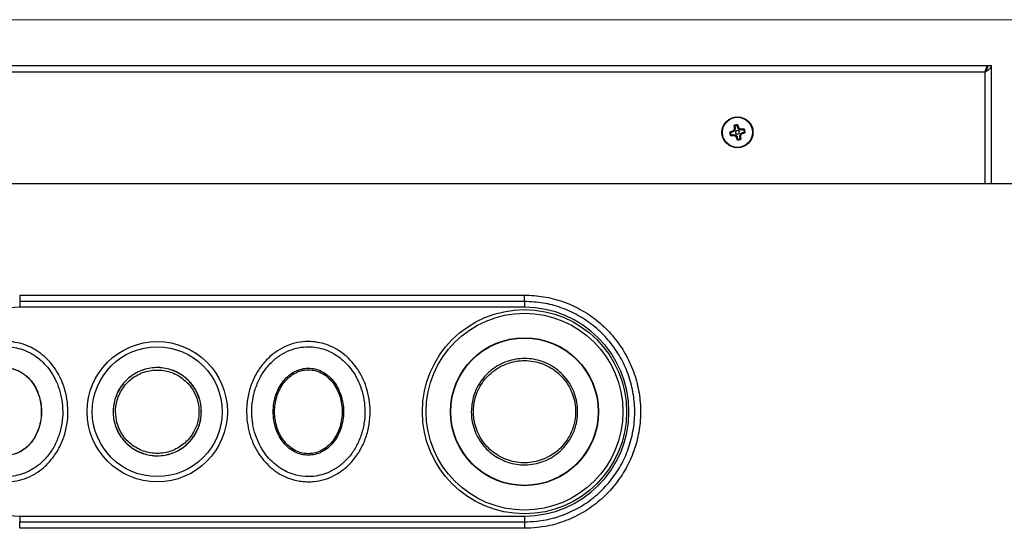
# Model space of a CAD drawing. Units: inches. Extents: x 0.3 to 8.6, y 0.4 to 10.6.
# Drawn here: x 2.7 to 4.2, y 9.8 to 10.6 of the extents above; entities that cross this region are included whole.
import ezdxf

# ---------------------------------------------------------------- set-up
doc = ezdxf.new("R2010")
doc.units = ezdxf.units.IN
doc.header["$MEASUREMENT"] = 0

msp = doc.modelspace()

# ---------------------------------------------------------------- linework, layer by layer
at = {"color": 7, "linetype": 'Continuous', "lineweight": 18}
msp.add_line((0.3082741, 10.59207317), (8.229927, 10.59207317), dxfattribs=at)
at = {"color": 7, "linetype": 'Continuous', "lineweight": 25}
for p, q in [((4.14359589, 10.52401587), (2.02945303, 10.52401587)), ((4.14359589, 10.52401587), (4.14359589, 10.52139907)), ((4.14916732, 10.52401587), (4.14402446, 10.52401587)), ((4.14916732, 10.35015873), (4.14916732, 10.52401587)), ((4.13973874, 10.5145873), (2.03331017, 10.5145873)), ((4.13973874, 10.35015873), (4.13973874, 10.5145873)), ((3.76980806, 10.42919393), (3.76904791, 10.42935058)), ((3.76980435, 10.43499516), (3.76904833, 10.43489432)), ((3.76952899, 10.43177899), (3.76953269, 10.43224092)), ((3.77028632, 10.43160811), (3.76952899, 10.43177899)), ((3.77028586, 10.43235731), (3.76953269, 10.43224092)), ((3.7700097, 10.43530384), (3.76970052, 10.43605211)), ((3.76980806, 10.42919393), (3.77024898, 10.42890832)), ((3.77022179, 10.43477223), (3.77073665, 10.43236374)), ((3.77074733, 10.43161468), (3.77024898, 10.42890832)), ((3.77028586, 10.43235731), (3.77073665, 10.43236374)), ((3.77028586, 10.43235731), (3.77028632, 10.43160811)), ((3.77074733, 10.43161468), (3.77028632, 10.43160811)), ((3.77344132, 10.43575152), (3.77040092, 10.43510157)), ((3.77073665, 10.43236374), (3.77074733, 10.43161468)), ((3.77371565, 10.43609606), (3.77369187, 10.43690535)), ((3.77373945, 10.4355242), (3.77370138, 10.43561791)), ((3.77425432, 10.43311571), (3.77373945, 10.4355242)), ((3.77402926, 10.43589832), (3.77476043, 10.4361154)), ((3.77425432, 10.43311571), (3.77466833, 10.43329415)), ((3.77455083, 10.43242775), (3.77425432, 10.43311571)), ((3.77497423, 10.43261024), (3.77455083, 10.43242775)), ((3.77611213, 10.43016168), (3.77455083, 10.43242775)), ((3.77466833, 10.43329415), (3.77540327, 10.43349588)), ((3.77497423, 10.43261024), (3.7755955, 10.43307583)), ((3.77540327, 10.43349588), (3.7755955, 10.43307583)), ((3.77611213, 10.43016168), (3.77639774, 10.43060261)), ((3.77639774, 10.43060261), (3.77702741, 10.43105636)), ((3.77734548, 10.42936278), (3.77702583, 10.42945069)), ((3.77763109, 10.4298037), (3.77734548, 10.42936278)), ((3.78005183, 10.42886443), (3.77734548, 10.42936278)), ((3.77763109, 10.4298037), (3.77778774, 10.43056385)), ((3.78004526, 10.42932544), (3.78021615, 10.43008277)), ((3.78079447, 10.4293259), (3.78004526, 10.42932544)), ((3.78005183, 10.42886443), (3.78004526, 10.42932544)), ((3.78021615, 10.43008277), (3.78067808, 10.43007907)), ((3.78079447, 10.4293259), (3.78067808, 10.43007907)), ((3.78079447, 10.4293259), (3.78080089, 10.42887511)), ((3.78320939, 10.42938997), (3.78080089, 10.42887511)), ((3.78343232, 10.42980741), (3.78333148, 10.43056343)), ((3.78418868, 10.42617044), (3.78353873, 10.42921084)), ((3.78448927, 10.42991124), (3.783741, 10.42960206)), ((3.7635157, 10.4252785), (3.76270641, 10.42525471)), ((3.76371344, 10.4255921), (3.76349636, 10.42632327)), ((3.76430792, 10.42157254), (3.76355965, 10.42126336)), ((3.76386024, 10.42500417), (3.76451019, 10.42196376)), ((3.76408756, 10.42530229), (3.76399385, 10.42526422)), ((3.76649605, 10.42581716), (3.76408756, 10.42530229)), ((3.76471744, 10.42061117), (3.7646166, 10.42136719)), ((3.76483953, 10.42178463), (3.76724802, 10.42229949)), ((3.76611588, 10.42696611), (3.76653593, 10.42715835)), ((3.76631761, 10.42623117), (3.76611588, 10.42696611)), ((3.76649605, 10.42581716), (3.76631761, 10.42623117)), ((3.76718401, 10.42611367), (3.76649605, 10.42581716)), ((3.76700152, 10.42653707), (3.76653593, 10.42715835)), ((3.76700152, 10.42653707), (3.76718401, 10.42611367)), ((3.76945008, 10.42767498), (3.76718401, 10.42611367)), ((3.76724802, 10.42229949), (3.76799708, 10.42231017)), ((3.76725445, 10.42184871), (3.76724802, 10.42229949)), ((3.76725445, 10.42184871), (3.76800365, 10.42184916)), ((3.76737084, 10.42109553), (3.76725445, 10.42184871)), ((3.76783277, 10.42109183), (3.76737084, 10.42109553)), ((3.76783277, 10.42109183), (3.76800365, 10.42184916)), ((3.76799708, 10.42231017), (3.77070344, 10.42181182)), ((3.76799708, 10.42231017), (3.76800365, 10.42184916)), ((3.76900915, 10.42796059), (3.7685554, 10.42859025)), ((3.76945008, 10.42767498), (3.76900915, 10.42796059)), ((3.77024898, 10.42890832), (3.77016107, 10.42858867)), ((3.77026118, 10.42061075), (3.77041783, 10.4213709)), ((3.77041783, 10.4213709), (3.77070344, 10.42181182)), ((3.77070344, 10.42181182), (3.77102309, 10.42172391)), ((3.77102151, 10.42011824), (3.77165117, 10.420572)), ((3.77193678, 10.42101292), (3.77165117, 10.420572)), ((3.77193678, 10.42101292), (3.77349809, 10.41874685)), ((3.77245341, 10.41809877), (3.77307469, 10.41856436)), ((3.77264565, 10.41767872), (3.77245341, 10.41809877)), ((3.77264565, 10.41767872), (3.77338059, 10.41788045)), ((3.77307469, 10.41856436), (3.77349809, 10.41874685)), ((3.77328849, 10.4150592), (3.77401966, 10.41527628)), ((3.7737946, 10.41805889), (3.77338059, 10.41788045)), ((3.77349809, 10.41874685), (3.7737946, 10.41805889)), ((3.7737946, 10.41805889), (3.77430947, 10.4156504)), ((3.77430947, 10.4156504), (3.77434754, 10.41555669)), ((3.77435705, 10.41426925), (3.77433326, 10.41507854)), ((3.77460759, 10.41542308), (3.777648, 10.41607303)), ((3.77730159, 10.41955993), (3.77779994, 10.42226628)), ((3.77730159, 10.41955993), (3.7777626, 10.4195665)), ((3.77731227, 10.41881087), (3.77730159, 10.41955993)), ((3.77776305, 10.41881729), (3.77731227, 10.41881087)), ((3.77782713, 10.41640237), (3.77731227, 10.41881087)), ((3.77851993, 10.41939561), (3.7777626, 10.4195665)), ((3.77776305, 10.41881729), (3.7777626, 10.4195665)), ((3.77851623, 10.41893368), (3.77776305, 10.41881729)), ((3.77779994, 10.42226628), (3.77788785, 10.42258593)), ((3.77824086, 10.42198067), (3.77779994, 10.42226628)), ((3.7783484, 10.41512249), (3.77803922, 10.41587076)), ((3.77900101, 10.42182402), (3.77824086, 10.42198067)), ((3.77900059, 10.41628028), (3.77824457, 10.41617944)), ((3.77851993, 10.41939561), (3.77851623, 10.41893368)), ((3.77859884, 10.42349963), (3.78086491, 10.42506093)), ((3.77859884, 10.42349963), (3.77903976, 10.42321402)), ((3.77949352, 10.42258435), (3.77903976, 10.42321402)), ((3.78080089, 10.42887511), (3.78005183, 10.42886443)), ((3.78086491, 10.42506093), (3.78155287, 10.42535744)), ((3.7810474, 10.42463753), (3.78086491, 10.42506093)), ((3.78151299, 10.42401626), (3.7810474, 10.42463753)), ((3.78193304, 10.42420849), (3.78151299, 10.42401626)), ((3.78155287, 10.42535744), (3.78396136, 10.42587231)), ((3.78155287, 10.42535744), (3.78173131, 10.42494343)), ((3.78193304, 10.42420849), (3.78173131, 10.42494343)), ((3.78396136, 10.42587231), (3.78405507, 10.42591038)), ((3.78455256, 10.42485133), (3.78433548, 10.4255825)), ((3.78534251, 10.42591989), (3.78453322, 10.42589611)), ((0.41495303, 10.35015873), (5.75809589, 10.35015873)), ((2.71366732, 10.18507521), (2.71366732, 10.1755873)), ((2.71366732, 10.18507521), (3.4593816, 10.18507521)), ((3.4593816, 10.1755873), (3.4593816, 10.18507521)), ((3.4593816, 10.1755873), (2.71366732, 10.1755873)), ((2.71366732, 10.1755873), (2.71366732, 10.16701587)), ((3.4593816, 10.1755873), (3.4593816, 10.16701587)), ((3.4593816, 10.16701587), (2.71366732, 10.16701587)), ((2.71366732, 9.85844444), (3.4593816, 9.85844444)), ((2.71366732, 9.85844444), (2.71366732, 9.84987302)), ((2.71366732, 9.84038511), (2.71366732, 9.84987302)), ((2.71366732, 9.84987302), (3.4593816, 9.84987302)), ((3.4593816, 9.85844444), (3.4593816, 9.84987302)), ((3.4593816, 9.84987302), (3.4593816, 9.84038511)), ((3.4593816, 9.84038511), (2.71366732, 9.84038511))]:
    msp.add_line(p, q, dxfattribs=at)
for centre, radius in [((3.77402446, 10.4255873), 0.02292857), ((3.77402446, 10.4255873), 0.02274514), ((3.77402446, 10.4255873), 0.02221102), ((3.4593816, 10.01273016), 0.1508889), ((3.4593816, 10.01273016), 0.14537929), ((2.9168816, 10.01273016), 0.10364742), ((3.4593816, 10.01273016), 0.10938333), ((3.4593816, 10.01273016), 0.108882), ((2.9168816, 10.01273016), 0.09594347)]:
    msp.add_circle(centre, radius, dxfattribs=at)
for centre, radius, start, end in [((4.05980264, 10.37301243), 0.29616262, 168.55503037, 169.03396322), ((4.04104336, 10.4831736), 0.2762466, 190.06520214, 190.62463434), ((3.77402446, 10.4255873), 0.01132293, 91.68318222, 112.44984707), ((4.04020541, 10.48299151), 0.27462772, 190.06520214, 190.62463434), ((4.05885889, 10.37318593), 0.29442703, 168.55503037, 169.03396322), ((3.77402446, 10.4255873), 0.0105133, 91.68318222, 112.44984707), ((3.507638, 10.36914446), 0.27462772, 13.50839496, 14.06782716), ((3.50679884, 10.36896804), 0.2762466, 13.50839496, 14.06782716), ((3.5355096, 10.26130945), 0.29442703, 35.09906607, 35.57799892), ((3.53471927, 10.26076525), 0.29616262, 35.09906607, 35.57799892), ((3.72162309, 10.14075287), 0.29442703, 78.55503037, 79.03396322), ((3.72144959, 10.13980912), 0.29616262, 78.55503037, 79.03396322), ((3.83161076, 10.1585684), 0.2762466, 100.06520214, 100.62463434), ((3.83142867, 10.15940635), 0.27462772, 100.06520214, 100.62463434), ((3.77402446, 10.4255873), 0.0105133, 1.68318222, 22.44984707), ((3.77402446, 10.4255873), 0.01132293, 1.68318222, 22.44984707), ((3.77402446, 10.4255873), 0.01132293, 181.68318222, 202.44984707), ((3.83064372, 10.15836168), 0.2762466, 103.50839496, 104.06782716), ((3.77402446, 10.4255873), 0.0105133, 181.68318222, 202.44984707), ((3.8304673, 10.15920084), 0.27462772, 103.50839496, 104.06782716), ((3.71662025, 10.69176825), 0.27462772, 280.06520214, 280.62463434), ((3.71643816, 10.6926062), 0.2762466, 280.06520214, 280.62463434), ((3.93884651, 10.18628211), 0.29616262, 125.09906607, 125.57799892), ((3.93830231, 10.18707244), 0.29442703, 125.09906607, 125.57799892), ((3.82659933, 10.71136548), 0.29616262, 258.55503037, 259.03396322), ((3.82642583, 10.71042173), 0.29442703, 258.55503037, 259.03396322), ((4.01332965, 10.59040935), 0.29616262, 215.09906607, 215.57799892), ((3.77402446, 10.4255873), 0.00286607, 88.25118568, 12.06651465), ((4.01253932, 10.58986516), 0.29442703, 215.09906607, 215.57799892), ((4.04125008, 10.48220657), 0.2762466, 193.50839496, 194.06782716), ((4.04041092, 10.48203014), 0.27462772, 193.50839496, 194.06782716), ((3.77402446, 10.4255873), 0.00286607, 12.06651465, 88.25118568), ((3.77402446, 10.4255873), 0.0105133, 271.68318222, 292.44984707), ((3.77402446, 10.4255873), 0.01132293, 271.68318222, 292.44984707), ((3.48919003, 10.47798867), 0.29442703, 348.55503037, 349.03396322), ((3.50784351, 10.36818309), 0.27462772, 10.06520214, 10.62463434), ((3.50700556, 10.368001), 0.2762466, 10.06520214, 10.62463434), ((3.48824628, 10.47816217), 0.29616262, 348.55503037, 349.03396322), ((3.6097466, 10.66410216), 0.29442703, 305.09906607, 305.57799892), ((3.60920241, 10.66489249), 0.29616262, 305.09906607, 305.57799892), ((3.71758162, 10.69197376), 0.27462772, 283.50839496, 284.06782716), ((3.71740519, 10.69281292), 0.2762466, 283.50839496, 284.06782716), ((2.71366732, 10.01273016), 0.15428571, 90, 270), ((3.4593816, 10.01273016), 0.15428571, 270, 90)]:
    msp.add_arc(centre, radius, start, end, dxfattribs=at)
for centre, major_axis, start_param, end_param in [((3.7777102, 10.4312773), (0.00106091, 0.00163781), 2.7519790901, 2.9234313495), ((3.7777102, 10.4312773), (0.00106091, 0.00163781), 2.9234313495, 3.0591524023), ((3.7777102, 10.4312773), (0.00106091, 0.00163781), 3.0591524023, 3.2240329243), ((3.7777102, 10.4312773), (0.00106091, 0.00163781), 3.2240329243, 3.3597541011), ((3.76833446, 10.42927305), (-0.00163781, 0.00106091), 2.7519790901, 2.9234313495), ((3.76833446, 10.42927305), (-0.00163781, 0.00106091), 2.9234313495, 3.0591524023), ((3.76833446, 10.42927305), (-0.00163781, 0.00106091), 3.0591524023, 3.2240329234), ((3.76833446, 10.42927305), (-0.00163781, 0.00106091), 3.2240329234, 3.3597541011), ((3.77033871, 10.4198973), (-0.00106091, -0.00163781), 3.2240329243, 3.3597541011), ((3.77033871, 10.4198973), (-0.00106091, -0.00163781), 3.0591524023, 3.2240329243), ((3.77033871, 10.4198973), (-0.00106091, -0.00163781), 2.9234313495, 3.0591524023), ((3.77033871, 10.4198973), (-0.00106091, -0.00163781), 2.7519790901, 2.9234313495), ((3.77971446, 10.42190156), (0.00163781, -0.00106091), 3.2240329242, 3.3597541011), ((3.77971446, 10.42190156), (0.00163781, -0.00106091), 3.0591524023, 3.2240329242), ((3.77971446, 10.42190156), (0.00163781, -0.00106091), 2.9234313495, 3.0591524023), ((3.77971446, 10.42190156), (0.00163781, -0.00106091), 2.7519790901, 2.9234313495)]:
    msp.add_ellipse(centre, major_axis=major_axis, ratio=0.9912839485, start_param=start_param, end_param=end_param, dxfattribs=at)
for points in [[(4.13973874, 10.5145873), (4.14030033, 10.51537302), (4.14142351, 10.51694444), (4.14284013, 10.51930159), (4.1438312, 10.52165873), (4.14396004, 10.52323016), (4.14402446, 10.52401587)], [(4.13973874, 10.5145873), (4.14097424, 10.51537302), (4.14344522, 10.51694444), (4.14656179, 10.51930159), (4.14874214, 10.52165873), (4.14902559, 10.52323016), (4.14916732, 10.52401587)]]:
    msp.add_open_spline(points, degree=3, dxfattribs=at)
for points, knots in [([(4.14359589, 10.52401587), (4.14331051, 10.52390448), (4.14273972, 10.52368169), (4.14188341, 10.52194842), (4.14102755, 10.51941246), (4.14031095, 10.51678413), (4.13988274, 10.51514012), (4.13973874, 10.5145873)], [0, 0, 0, 0, 0.2218802743, 0.4437801405, 0.6656800965, 0.8875798673, 1, 1, 1, 1]), ([(3.7685554, 10.42859025), (3.76867437, 10.42869316), (3.76891222, 10.42889888), (3.76900269, 10.42920006), (3.76904791, 10.42935058)], [0, 0, 0, 0, 0.5002063286, 1, 1, 1, 1]), ([(3.76980806, 10.42919393), (3.76973493, 10.42894962), (3.76958859, 10.42846081), (3.76920235, 10.42812737), (3.76900915, 10.42796059)], [0, 0, 0, 0, 0.4997936492, 1, 1, 1, 1]), ([(3.76904833, 10.43489432), (3.76903961, 10.43501195), (3.76902217, 10.4352472), (3.76915117, 10.43558772), (3.76937654, 10.4358796), (3.76959254, 10.43599462), (3.76970052, 10.43605211)], [0, 0, 0, 0, 0.2500454206, 0.5000947381, 0.7500875113, 1, 1, 1, 1]), ([(3.7700097, 10.43530384), (3.76997804, 10.43528833), (3.76991292, 10.43525643), (3.76985717, 10.43519225), (3.76982576, 10.43513516), (3.76980366, 10.43507406), (3.76980407, 10.43502667), (3.76980435, 10.43499516)], [0, 0, 0, 0, 0.2359290025, 0.4853254675, 0.6137895318, 0.7432189798, 1, 1, 1, 1]), ([(3.77022179, 10.43477223), (3.77014827, 10.43481202), (3.77000891, 10.43488744), (3.76986999, 10.43496059), (3.76980436, 10.43499516)], [0, 0, 0, 0, 0.5274852645, 1, 1, 1, 1]), ([(3.7700097, 10.43530384), (3.77006515, 10.43527554), (3.77019528, 10.43520913), (3.77032594, 10.43514079), (3.77040092, 10.43510157)], [0, 0, 0, 0, 0.4261055835, 1, 1, 1, 1]), ([(3.77021825, 10.43487342), (3.77021652, 10.43485445), (3.77021343, 10.43482052), (3.77021923, 10.434787), (3.77022179, 10.43477223)], [0, 0, 0, 0, 0.5594516018, 1, 1, 1, 1]), ([(3.77040092, 10.43510157), (3.77037713, 10.43509032), (3.77032998, 10.43506802), (3.77027469, 10.43501261), (3.77023443, 10.43494709), (3.77022361, 10.43489785), (3.77021824, 10.43487343)], [0, 0, 0, 0, 0.25650715379, 0.5084005172, 0.75608869025, 1, 1, 1, 1]), ([(3.77344132, 10.43575152), (3.77349372, 10.43581797), (3.77358501, 10.43593376), (3.77367662, 10.43604757), (3.77371565, 10.43609606)], [0, 0, 0, 0, 0.5738944165, 1, 1, 1, 1]), ([(3.77370138, 10.43561791), (3.77368401, 10.43564068), (3.7736493, 10.43568623), (3.77356055, 10.43574222), (3.7734865, 10.435748), (3.77344132, 10.43575152)], [0, 0, 0, 0, 0.2806058033, 0.5611373707, 1, 1, 1, 1]), ([(3.77369187, 10.43690535), (3.77381401, 10.43689701), (3.77405832, 10.43688033), (3.77438346, 10.43670589), (3.77464021, 10.4364478), (3.77472038, 10.43622612), (3.77476043, 10.4361154)], [0, 0, 0, 0, 0.2500817449, 0.5002441193, 0.7503721184, 1, 1, 1, 1]), ([(3.77402926, 10.43589832), (3.77401653, 10.43592711), (3.77399103, 10.43598481), (3.77391623, 10.43604906), (3.77382355, 10.43609235), (3.77375095, 10.43609485), (3.77371565, 10.43609606)], [0, 0, 0, 0, 0.256515843, 0.5140114827, 0.7637518882, 1, 1, 1, 1]), ([(3.77402926, 10.43589832), (3.77398349, 10.43583994), (3.77388663, 10.43571638), (3.77379027, 10.43559057), (3.77373945, 10.4355242)], [0, 0, 0, 0, 0.47252278734, 1, 1, 1, 1]), ([(3.77497423, 10.43261024), (3.77490657, 10.43271712), (3.7747713, 10.43293082), (3.77470265, 10.43317307), (3.77466833, 10.43329415)], [0, 0, 0, 0, 0.5001593094, 1, 1, 1, 1]), ([(3.77763109, 10.4298037), (3.77738678, 10.42987683), (3.77689797, 10.43002317), (3.77656453, 10.43040941), (3.77639774, 10.43060261)], [0, 0, 0, 0, 0.4997936492, 1, 1, 1, 1]), ([(3.77702741, 10.43105636), (3.77713032, 10.43093739), (3.77733604, 10.43069954), (3.77763722, 10.43060907), (3.77778774, 10.43056385)], [0, 0, 0, 0, 0.5002063286, 1, 1, 1, 1]), ([(3.78320939, 10.42938997), (3.78324918, 10.42946349), (3.7833246, 10.42960285), (3.78339775, 10.42974177), (3.78343231, 10.4298074)], [0, 0, 0, 0, 0.5274852645, 1, 1, 1, 1]), ([(3.78331058, 10.42939351), (3.7832916, 10.42939524), (3.78325768, 10.42939833), (3.78322416, 10.42939253), (3.78320939, 10.42938997)], [0, 0, 0, 0, 0.5594516018, 1, 1, 1, 1]), ([(3.78353873, 10.42921084), (3.78352748, 10.42923463), (3.78350518, 10.42928178), (3.78344977, 10.42933707), (3.78338425, 10.42937733), (3.78333501, 10.42938815), (3.78331058, 10.42939352)], [0, 0, 0, 0, 0.2565071544, 0.5084005179, 0.7560886908, 1, 1, 1, 1]), ([(3.78333148, 10.43056343), (3.7834491, 10.43057215), (3.78368435, 10.43058959), (3.78402487, 10.43046059), (3.78431676, 10.43023522), (3.78443177, 10.43001922), (3.78448927, 10.42991124)], [0, 0, 0, 0, 0.2500454206, 0.5000947381, 0.7500875113, 1, 1, 1, 1]), ([(3.783741, 10.42960206), (3.78372549, 10.42963372), (3.78369359, 10.42969884), (3.78362941, 10.42975459), (3.78357232, 10.429786), (3.78351122, 10.4298081), (3.78346383, 10.42980769), (3.78343232, 10.42980741)], [0, 0, 0, 0, 0.2359290025, 0.4853254675, 0.6137895318, 0.7432189798, 1, 1, 1, 1]), ([(3.783741, 10.42960206), (3.7837127, 10.42954661), (3.78364629, 10.42941648), (3.78357795, 10.42928582), (3.78353873, 10.42921084)], [0, 0, 0, 0, 0.4261055835, 1, 1, 1, 1]), ([(3.76270641, 10.42525471), (3.76271475, 10.42537685), (3.76273143, 10.42562116), (3.76290587, 10.42594631), (3.76316396, 10.42620305), (3.76338564, 10.42628322), (3.76349636, 10.42632327)], [0, 0, 0, 0, 0.2500817449, 0.5002441193, 0.7503721184, 1, 1, 1, 1]), ([(3.76371344, 10.4255921), (3.76368465, 10.42557937), (3.76362695, 10.42555387), (3.7635627, 10.42547907), (3.76351941, 10.42538639), (3.76351691, 10.42531379), (3.7635157, 10.4252785)], [0, 0, 0, 0, 0.256515843, 0.5140114827, 0.7637518882, 1, 1, 1, 1]), ([(3.76386024, 10.42500417), (3.76379379, 10.42505656), (3.763678, 10.42514785), (3.76356419, 10.42523946), (3.7635157, 10.4252785)], [0, 0, 0, 0, 0.5738944165, 1, 1, 1, 1]), ([(3.76471744, 10.42061117), (3.76459981, 10.42060245), (3.76436456, 10.42058501), (3.76402404, 10.42071401), (3.76373216, 10.42093938), (3.76361714, 10.42115538), (3.76355965, 10.42126336)], [0, 0, 0, 0, 0.2500454206, 0.5000947381, 0.7500875113, 1, 1, 1, 1]), ([(3.76371344, 10.4255921), (3.76377182, 10.42554633), (3.76389538, 10.42544947), (3.76402119, 10.42535312), (3.76408756, 10.42530229)], [0, 0, 0, 0, 0.4725227873, 1, 1, 1, 1]), ([(3.76399385, 10.42526422), (3.76397374, 10.42524933), (3.7639332, 10.42521933), (3.76388984, 10.42515578), (3.76386186, 10.42508265), (3.76386078, 10.42503049), (3.76386024, 10.42500417)], [0, 0, 0, 0, 0.2439161407, 0.4916057195, 0.7434973703, 1, 1, 1, 1]), ([(3.76430792, 10.42157254), (3.76433622, 10.42162799), (3.76440263, 10.42175813), (3.76447097, 10.42188878), (3.76451019, 10.42196376)], [0, 0, 0, 0, 0.4261025974, 1, 1, 1, 1]), ([(3.76430792, 10.42157254), (3.76432343, 10.42154088), (3.76435533, 10.42147576), (3.76441951, 10.42142001), (3.7644766, 10.4213886), (3.7645377, 10.4213665), (3.76458509, 10.42136692), (3.7646166, 10.42136719)], [0, 0, 0, 0, 0.2359290025, 0.4853254675, 0.6137895318, 0.7432189798, 1, 1, 1, 1]), ([(3.76451019, 10.42196376), (3.76452144, 10.42193997), (3.76454374, 10.42189282), (3.76459915, 10.42183754), (3.76466467, 10.42179727), (3.76471391, 10.42178645), (3.76473833, 10.42178108)], [0, 0, 0, 0, 0.2565071537, 0.5084005171, 0.7560886902, 1, 1, 1, 1]), ([(3.76483953, 10.42178463), (3.76479974, 10.42171111), (3.76472432, 10.42157175), (3.76465117, 10.42143284), (3.7646166, 10.4213672)], [0, 0, 0, 0, 0.5274880092, 1, 1, 1, 1]), ([(3.76473834, 10.42178109), (3.76475731, 10.42177936), (3.76479124, 10.42177627), (3.76482476, 10.42178207), (3.76483953, 10.42178463)], [0, 0, 0, 0, 0.5594516018, 1, 1, 1, 1]), ([(3.76700152, 10.42653707), (3.76689464, 10.42646941), (3.76668094, 10.42633414), (3.76643869, 10.42626549), (3.76631761, 10.42623117)], [0, 0, 0, 0, 0.5001593094, 1, 1, 1, 1]), ([(3.77102151, 10.42011824), (3.7709186, 10.42023721), (3.77071288, 10.42047506), (3.7704117, 10.42056553), (3.77026118, 10.42061075)], [0, 0, 0, 0, 0.5002063286, 1, 1, 1, 1]), ([(3.77041783, 10.4213709), (3.77066214, 10.42129777), (3.77115095, 10.42115143), (3.77148439, 10.4207652), (3.77165117, 10.420572)], [0, 0, 0, 0, 0.4997936492, 1, 1, 1, 1]), ([(3.77307469, 10.41856436), (3.77314235, 10.41845748), (3.77327762, 10.41824378), (3.77334627, 10.41800153), (3.77338059, 10.41788045)], [0, 0, 0, 0, 0.5001593094, 1, 1, 1, 1]), ([(3.77435705, 10.41426925), (3.77423491, 10.41427759), (3.7739906, 10.41429427), (3.77366545, 10.41446872), (3.77340871, 10.4147268), (3.77332854, 10.41494848), (3.77328849, 10.4150592)], [0, 0, 0, 0, 0.2500817449, 0.5002441193, 0.7503721184, 1, 1, 1, 1]), ([(3.77401966, 10.41527628), (3.77406543, 10.41533466), (3.77416229, 10.41545822), (3.77425864, 10.41558403), (3.77430947, 10.4156504)], [0, 0, 0, 0, 0.4725227873, 1, 1, 1, 1]), ([(3.77401966, 10.41527628), (3.77403239, 10.41524749), (3.77405789, 10.41518979), (3.77413269, 10.41512555), (3.77422537, 10.41508226), (3.77429797, 10.41507976), (3.77433326, 10.41507854)], [0, 0, 0, 0, 0.256515843, 0.5140114827, 0.7637518882, 1, 1, 1, 1]), ([(3.77460759, 10.41542308), (3.7745552, 10.41535663), (3.77446391, 10.41524085), (3.7743723, 10.41512703), (3.77433326, 10.41507854)], [0, 0, 0, 0, 0.5738944165, 1, 1, 1, 1]), ([(3.77434754, 10.41555669), (3.7743649, 10.41553392), (3.77439962, 10.41548838), (3.77448837, 10.41543238), (3.77456242, 10.4154266), (3.77460759, 10.41542308)], [0, 0, 0, 0, 0.28060580329, 0.56113737074, 1, 1, 1, 1]), ([(3.777648, 10.41607303), (3.77767179, 10.41608428), (3.77771894, 10.41610658), (3.77777422, 10.41616199), (3.77781449, 10.41622751), (3.77782531, 10.41627675), (3.77783068, 10.41630118)], [0, 0, 0, 0, 0.2565071537, 0.5084005171, 0.7560886902, 1, 1, 1, 1]), ([(3.77803922, 10.41587076), (3.77798377, 10.41589906), (3.77785363, 10.41596547), (3.77772298, 10.41603381), (3.777648, 10.41607303)], [0, 0, 0, 0, 0.4261025974, 1, 1, 1, 1]), ([(3.77782713, 10.41640237), (3.77790065, 10.41636258), (3.77804001, 10.41628716), (3.77817892, 10.41621401), (3.77824456, 10.41617945)], [0, 0, 0, 0, 0.5274880092, 1, 1, 1, 1]), ([(3.77783067, 10.41630118), (3.7778324, 10.41632016), (3.77783549, 10.41635408), (3.77782969, 10.4163876), (3.77782713, 10.41640237)], [0, 0, 0, 0, 0.5594516018, 1, 1, 1, 1]), ([(3.77803922, 10.41587076), (3.77807088, 10.41588627), (3.778136, 10.41591817), (3.77819175, 10.41598235), (3.77822316, 10.41603944), (3.77824526, 10.41610054), (3.77824484, 10.41614793), (3.77824457, 10.41617944)], [0, 0, 0, 0, 0.23592900248, 0.48532546751, 0.61378953183, 0.7432189798, 1, 1, 1, 1]), ([(3.77824086, 10.42198067), (3.77831399, 10.42222498), (3.77846033, 10.42271379), (3.77884656, 10.42304723), (3.77903976, 10.42321402)], [0, 0, 0, 0, 0.4997936492, 1, 1, 1, 1]), ([(3.77900059, 10.41628028), (3.77900931, 10.41616266), (3.77902675, 10.41592741), (3.77889775, 10.41558689), (3.77867238, 10.415295), (3.77845638, 10.41517999), (3.7783484, 10.41512249)], [0, 0, 0, 0, 0.2500454206, 0.5000947381, 0.7500875113, 1, 1, 1, 1]), ([(3.77949352, 10.42258435), (3.77937455, 10.42248144), (3.7791367, 10.42227572), (3.77904623, 10.42197454), (3.77900101, 10.42182402)], [0, 0, 0, 0, 0.5002063286, 1, 1, 1, 1]), ([(3.7810474, 10.42463753), (3.78115428, 10.42470519), (3.78136798, 10.42484046), (3.78161023, 10.42490911), (3.78173131, 10.42494343)], [0, 0, 0, 0, 0.5001593094, 1, 1, 1, 1]), ([(3.78433548, 10.4255825), (3.7842771, 10.42562827), (3.78415354, 10.42572513), (3.78402773, 10.42582149), (3.78396136, 10.42587231)], [0, 0, 0, 0, 0.4725227873, 1, 1, 1, 1]), ([(3.78405507, 10.42591038), (3.78407784, 10.42592775), (3.78412338, 10.42596246), (3.78417938, 10.42605121), (3.78418516, 10.42612526), (3.78418868, 10.42617044)], [0, 0, 0, 0, 0.2806058033, 0.5611373707, 1, 1, 1, 1]), ([(3.78418868, 10.42617044), (3.78425513, 10.42611804), (3.78437091, 10.42602675), (3.78448473, 10.42593514), (3.78453322, 10.42589611)], [0, 0, 0, 0, 0.57389441649, 1, 1, 1, 1]), ([(3.78433548, 10.4255825), (3.78436427, 10.42559523), (3.78442197, 10.42562073), (3.78448621, 10.42569553), (3.7845295, 10.42578821), (3.784532, 10.42586081), (3.78453322, 10.42589611)], [0, 0, 0, 0, 0.256515843, 0.5140114827, 0.7637518882, 1, 1, 1, 1]), ([(3.78534251, 10.42591989), (3.78533417, 10.42579775), (3.78531749, 10.42555344), (3.78514304, 10.4252283), (3.78488496, 10.42497155), (3.78466328, 10.42489138), (3.78455256, 10.42485133)], [0, 0, 0, 0, 0.2500817449, 0.5002441193, 0.7503721184, 1, 1, 1, 1]), ([(3.4593816, 10.18507521), (3.46885222, 10.18461772), (3.48807196, 10.18368928), (3.51596143, 10.17622165), (3.54248407, 10.16441454), (3.56645676, 10.14835869), (3.58762796, 10.12832431), (3.60503753, 10.10515733), (3.61846578, 10.07912212), (3.62726798, 10.051435), (3.63135303, 10.02242265), (3.63055081, 9.99346977), (3.62489907, 9.96484617), (3.61468021, 9.93785253), (3.5999828, 9.91271732), (3.581449, 9.89056416), (3.55924162, 9.87164058), (3.53436757, 9.85682245), (3.50710281, 9.84638807), (3.48184117, 9.84112985), (3.465714, 9.84059509), (3.4593816, 9.84038511)], [0, 0, 0, 0, 0.0525777677, 0.10670173377, 0.15933838417, 0.21350099789, 0.26642088373, 0.32086725227, 0.37399330647, 0.42866063694, 0.48162267873, 0.53611719139, 0.58885027315, 0.64309276221, 0.69586231613, 0.75014052369, 0.80307118214, 0.85753947092, 0.9103979247, 0.964817357, 1, 1, 1, 1]), ([(3.4593816, 9.84987302), (3.4653974, 9.85007114), (3.48044865, 9.85056683), (3.50444607, 9.85546866), (3.53013058, 9.86517084), (3.55401651, 9.87924305), (3.57496602, 9.896909), (3.59279054, 9.9179943), (3.60668546, 9.94149704), (3.6165471, 9.96721822), (3.62193328, 9.99400983), (3.62276941, 10.02162164), (3.61898816, 10.04880243), (3.61061055, 10.07522847), (3.59802292, 10.09964355), (3.58138289, 10.12177377), (3.56149317, 10.14058134), (3.53855088, 10.15594126), (3.51361319, 10.16705082), (3.48689886, 10.17423125), (3.46864129, 10.17513098), (3.4593816, 10.1755873)], [0, 0, 0, 0, 0.0352736572, 0.0882530248, 0.1427877184, 0.1957680699, 0.2502852608, 0.3030095537, 0.3572457583, 0.4098540767, 0.4639809911, 0.5167924416, 0.5711505827, 0.6241710718, 0.6787442984, 0.7316520064, 0.7860865846, 0.8388046528, 0.8930385817, 0.9457524238, 1, 1, 1, 1]), ([(2.69366698, 9.90908274), (2.68700886, 9.90954538), (2.67576138, 9.91032693), (2.66075539, 9.91563151), (2.64840835, 9.92214376), (2.6371253, 9.93072745), (2.62682246, 9.94134672), (2.61801411, 9.95380164), (2.61064691, 9.96836821), (2.60537257, 9.98449976), (2.60236017, 10.00245739), (2.60219762, 10.02129291), (2.60517401, 10.04071321), (2.61150876, 10.05952852), (2.62095357, 10.07669346), (2.63319605, 10.09135431), (2.64700721, 10.10263571), (2.66204503, 10.11054685), (2.67746371, 10.11528939), (2.69274474, 10.11683186), (2.70723752, 10.1156135), (2.72064612, 10.11220417), (2.73330562, 10.10658992), (2.74516578, 10.09892744), (2.75585749, 10.08930067), (2.76547821, 10.07760152), (2.77346377, 10.06412423), (2.77982058, 10.04855269), (2.78389026, 10.03154179), (2.78543823, 10.0129228), (2.78394459, 9.99374009), (2.77918274, 9.97450769), (2.77107695, 9.95639864), (2.76014471, 9.94054219), (2.74678842, 9.9275852), (2.73239235, 9.91814458), (2.71718156, 9.91209086), (2.70429191, 9.90940225), (2.69639492, 9.90916477), (2.69366698, 9.90908274)], [0, 0, 0, 0, 0.0325131022, 0.0549240691, 0.0773416476, 0.1006805969, 0.1240292711, 0.1495507575, 0.1750830625, 0.2037013585, 0.2323275005, 0.2639350985, 0.2955391739, 0.3281144898, 0.3606672723, 0.3909081405, 0.4211220517, 0.4473907859, 0.4736471972, 0.4996450679, 0.5220977652, 0.5445536004, 0.5670832509, 0.5896206066, 0.6134297312, 0.6372491671, 0.663538875, 0.6898391721, 0.7193379169, 0.7488423956, 0.7809926088, 0.813134371, 0.8454028259, 0.8776449664, 0.9068451138, 0.9360214566, 0.9613370072, 0.9866441869, 1, 1, 1, 1]), ([(3.14009555, 9.90908274), (3.13343744, 9.90954538), (3.12218995, 9.91032693), (3.10718396, 9.91563151), (3.09483692, 9.92214376), (3.08355387, 9.93072745), (3.07325103, 9.94134672), (3.06444268, 9.95380164), (3.05707548, 9.96836821), (3.05180114, 9.98449976), (3.04878875, 10.00245739), (3.04862619, 10.02129291), (3.05160258, 10.04071321), (3.05793733, 10.05952852), (3.06738215, 10.07669346), (3.07962463, 10.09135431), (3.09343578, 10.10263571), (3.10847361, 10.11054685), (3.12389229, 10.11528939), (3.13917331, 10.11683186), (3.15366609, 10.1156135), (3.16707469, 10.11220417), (3.17973419, 10.10658992), (3.19159435, 10.09892744), (3.20228606, 10.08930067), (3.21190679, 10.07760152), (3.21989234, 10.06412423), (3.22624915, 10.04855269), (3.23031884, 10.03154179), (3.2318668, 10.0129228), (3.23037316, 9.99374009), (3.22561131, 9.97450769), (3.21750552, 9.95639864), (3.20657328, 9.94054219), (3.19321699, 9.9275852), (3.17882092, 9.91814458), (3.16361013, 9.91209086), (3.15072048, 9.90940225), (3.1428235, 9.90916477), (3.14009555, 9.90908274)], [0, 0, 0, 0, 0.0325131022, 0.0549240691, 0.0773416476, 0.1006805969, 0.1240292711, 0.1495507575, 0.1750830625, 0.2037013585, 0.2323275005, 0.2639350985, 0.2955391739, 0.3281144898, 0.3606672723, 0.3909081405, 0.4211220517, 0.4473907859, 0.4736471972, 0.4996450679, 0.5220977652, 0.5445536004, 0.5670832509, 0.5896206066, 0.6134297312, 0.6372491671, 0.663538875, 0.6898391721, 0.7193379169, 0.7488423956, 0.7809926088, 0.813134371, 0.8454028259, 0.8776449664, 0.9068451138, 0.9360214566, 0.9613370072, 0.9866441869, 1, 1, 1, 1]), ([(2.69366745, 9.91678669), (2.69613707, 9.91686066), (2.70278811, 9.91705986), (2.71348076, 9.91916593), (2.72233569, 9.92239365), (2.73191928, 9.92706806), (2.74198609, 9.93366391), (2.7542602, 9.94559171), (2.76435032, 9.96024096), (2.77187391, 9.97707342), (2.77630773, 9.99499327), (2.77769995, 10.01291158), (2.77625641, 10.03030365), (2.77246408, 10.0461646), (2.76655406, 10.06065467), (2.75916562, 10.07313325), (2.75029189, 10.08393233), (2.74049037, 10.09276437), (2.72965016, 10.09977285), (2.71813649, 10.10488335), (2.70596392, 10.10798021), (2.69283447, 10.10908558), (2.67897444, 10.10768565), (2.66497515, 10.1033742), (2.65125279, 10.0961482), (2.63860777, 10.08580614), (2.62732184, 10.07227388), (2.61858127, 10.05637209), (2.61269, 10.03884915), (2.60991431, 10.02073005), (2.61006742, 10.00313333), (2.61287665, 9.98636665), (2.61778392, 9.97134778), (2.62462087, 9.95781821), (2.632751, 9.94631381), (2.64223036, 9.93653603), (2.6525492, 9.92867965), (2.6638098, 9.92273642), (2.67743286, 9.91791596), (2.68763712, 9.91720615), (2.69366745, 9.91678669)], [0, 0, 0, 0, 0.0131261661, 0.0353506323, 0.0575805182, 0.0630265109, 0.0920375065, 0.1210743465, 0.1535205205, 0.1859952638, 0.2185891101, 0.2511921345, 0.2811136224, 0.3110288884, 0.3375378292, 0.3640352741, 0.3878194942, 0.4115925202, 0.4338906783, 0.4561804709, 0.478271523, 0.5003591678, 0.525918618, 0.5518356673, 0.5777660991, 0.6079065755, 0.6380763189, 0.6709246598, 0.7037974657, 0.7358702303, 0.7679468205, 0.7969445038, 0.8259336699, 0.851608318, 0.8772712218, 0.9005240463, 0.9237663145, 0.9459017208, 0.9680299508, 1, 1, 1, 1]), ([(3.14009602, 9.91678669), (3.14256564, 9.91686066), (3.14921668, 9.91705986), (3.15990933, 9.91916593), (3.16876426, 9.92239365), (3.17834785, 9.92706806), (3.18841467, 9.93366391), (3.20068877, 9.94559171), (3.21077889, 9.96024096), (3.21830248, 9.97707342), (3.2227363, 9.99499327), (3.22412853, 10.01291158), (3.22268498, 10.03030365), (3.21889265, 10.0461646), (3.21298263, 10.06065467), (3.20559419, 10.07313325), (3.19672046, 10.08393233), (3.18691894, 10.09276437), (3.17607873, 10.09977285), (3.16456506, 10.10488335), (3.15239249, 10.10798021), (3.13926304, 10.10908558), (3.12540301, 10.10768565), (3.11140372, 10.1033742), (3.09768136, 10.0961482), (3.08503634, 10.08580614), (3.07375041, 10.07227388), (3.06500984, 10.05637209), (3.05911857, 10.03884915), (3.05634288, 10.02073005), (3.05649599, 10.00313333), (3.05930522, 9.98636665), (3.0642125, 9.97134778), (3.07104944, 9.95781821), (3.07917958, 9.94631381), (3.08865894, 9.93653603), (3.09897777, 9.92867965), (3.11023837, 9.92273642), (3.12386143, 9.91791596), (3.13406569, 9.91720615), (3.14009602, 9.91678669)], [0, 0, 0, 0, 0.0131261661, 0.0353506323, 0.0575805182, 0.0630265109, 0.0920375065, 0.1210743465, 0.1535205205, 0.1859952638, 0.2185891101, 0.2511921345, 0.2811136224, 0.3110288884, 0.3375378292, 0.3640352741, 0.3878194942, 0.4115925202, 0.4338906783, 0.4561804709, 0.478271523, 0.5003591678, 0.525918618, 0.5518356673, 0.5777660991, 0.6079065755, 0.6380763189, 0.6709246598, 0.7037974657, 0.7358702303, 0.7679468205, 0.7969445038, 0.8259336699, 0.851608318, 0.8772712218, 0.9005240463, 0.9237663145, 0.9459017208, 0.9680299508, 1, 1, 1, 1]), ([(3.38081016, 10.01273004), (3.38133966, 10.01973322), (3.38225767, 10.03187476), (3.38869222, 10.04804704), (3.39801751, 10.06307059), (3.41035925, 10.07502766), (3.4242829, 10.08343386), (3.43666164, 10.08834297), (3.44969467, 10.09105991), (3.46299191, 10.09159579), (3.47617589, 10.08984693), (3.48888112, 10.08596178), (3.50073044, 10.07996535), (3.5114403, 10.07210031), (3.52064979, 10.06250317), (3.52815695, 10.0515098), (3.53366771, 10.03938869), (3.53805388, 10.0230009), (3.53844896, 10.0039496), (3.53372748, 9.98566849), (3.527055, 9.97210866), (3.51930329, 9.96131362), (3.50980521, 9.95200043), (3.49889165, 9.94437512), (3.48683427, 9.93873581), (3.47401396, 9.93515442), (3.46076702, 9.93382176), (3.44749221, 9.93468639), (3.43457472, 9.93780664), (3.42235157, 9.94299856), (3.41119271, 9.9502071), (3.40136191, 9.95916323), (3.39321316, 9.96968311), (3.38689938, 9.98140818), (3.38271259, 9.99403624), (3.38098319, 10.00463237), (3.3808495, 10.01088913), (3.38081016, 10.01273004)], [0, 0, 0, 0, 0.0424776473, 0.0736442308, 0.1048100529, 0.1496758559, 0.1765547926, 0.2034341438, 0.2303213911, 0.2572084888, 0.2840476749, 0.3108869811, 0.3376922537, 0.3644970425, 0.3913794159, 0.4182620759, 0.4451405905, 0.4720192734, 0.521115094, 0.5590765929, 0.5858830459, 0.6126890492, 0.6395757683, 0.6664627834, 0.6933361688, 0.7202097123, 0.747098216, 0.7739866851, 0.8007940546, 0.8276013721, 0.8544355654, 0.8812693368, 0.9081577076, 0.9350466143, 0.9619215193, 0.9887962954, 1, 1, 1, 1]), ([(3.38384932, 10.01273016), (3.38388713, 10.01096043), (3.38401565, 10.00494565), (3.38568092, 9.99475956), (3.38971019, 9.98262221), (3.39578219, 9.97135378), (3.4036151, 9.96124351), (3.41306219, 9.95263388), (3.42378547, 9.94570081), (3.43553281, 9.94070334), (3.4479505, 9.93769718), (3.4607135, 9.93686329), (3.47344984, 9.93814607), (3.48577459, 9.94159398), (3.4973638, 9.94701981), (3.50785314, 9.9543521), (3.51698282, 9.96330436), (3.52443656, 9.97367951), (3.53085592, 9.98671302), (3.53540239, 10.00428743), (3.53502086, 10.02260547), (3.53079674, 10.03835939), (3.52549373, 10.05000911), (3.51827446, 10.06057414), (3.50942167, 10.06979786), (3.49912862, 10.07735943), (3.48773996, 10.08312741), (3.47552728, 10.08686687), (3.46285237, 10.08855073), (3.45006874, 10.08803324), (3.43753972, 10.08541558), (3.42564663, 10.08069107), (3.41469428, 10.07407839), (3.40504358, 10.06568658), (3.39690285, 10.05583083), (3.39062386, 10.04473789), (3.38518153, 10.03044259), (3.38435574, 10.01946333), (3.38384932, 10.01273016)], [0, 0, 0, 0, 0.0112027611, 0.0380749122, 0.0649474919, 0.0918289454, 0.1187099573, 0.1455358465, 0.172362107, 0.1991689154, 0.2259754845, 0.2528654144, 0.2797554128, 0.3066290538, 0.3335028072, 0.3603842224, 0.3872653795, 0.4140681725, 0.4408712821, 0.4788346613, 0.527933522, 0.5548115466, 0.5816896624, 0.6085653752, 0.6354408481, 0.662240637, 0.6890407839, 0.7158797192, 0.7427182583, 0.769604333, 0.7964907512, 0.8233647657, 0.8502385698, 0.8770979667, 0.903957397, 0.9307418787, 0.9575265182, 1, 1, 1, 1]), ([(2.69366743, 9.94818555), (2.69116805, 9.94831962), (2.68391219, 9.94870882), (2.67213609, 9.95310228), (2.65962016, 9.96267324), (2.64908293, 9.97723171), (2.64194333, 9.9970531), (2.64083742, 10.01682311), (2.64391757, 10.03362495), (2.64940747, 10.04842602), (2.65912888, 10.06262863), (2.67384838, 10.07360314), (2.68599667, 10.07703261), (2.69751564, 10.07745442), (2.708402, 10.07552391), (2.72183168, 10.06803973), (2.73347333, 10.05590659), (2.74249862, 10.03863899), (2.74613241, 10.02052275), (2.74572858, 10.00429014), (2.7432967, 9.99139049), (2.73860842, 9.97902959), (2.73080769, 9.96627364), (2.71873887, 9.95507917), (2.70749922, 9.94948762), (2.70155087, 9.94892815), (2.70154416, 9.94892752)], [0, 0, 0, 0, 0.0208972121, 0.0606657676, 0.1027707955, 0.1512021804, 0.2089450925, 0.2768665703, 0.3140871102, 0.3512805907, 0.4083641877, 0.455370305, 0.5023393936, 0.5109668211, 0.5518331957, 0.592773044, 0.637674554, 0.6906335135, 0.7537609821, 0.7899073322, 0.8260447876, 0.8630587564, 0.9000222878, 0.9500027188, 0.9999435866, 1, 1, 1, 1]), ([(2.69366732, 9.94840242), (2.69629895, 9.94855097), (2.70462443, 9.94902092), (2.71280774, 9.95254138), (2.72279402, 9.95899088), (2.73064801, 9.96647096), (2.7384119, 9.97911501), (2.74308773, 9.99145467), (2.74551191, 10.0043127), (2.7459147, 10.02050137), (2.74229188, 10.03856381), (2.73329644, 10.05577606), (2.72169969, 10.06786356), (2.70833017, 10.07531515), (2.69749631, 10.07723665), (2.68603488, 10.07681694), (2.67394304, 10.07340273), (2.65928558, 10.06247292), (2.64959975, 10.04832053), (2.64412737, 10.03356585), (2.6410562, 10.01681133), (2.64215882, 9.99709791), (2.64927615, 9.97733659), (2.65977579, 9.96282868), (2.6722394, 9.95329672), (2.68396074, 9.94892313), (2.69118075, 9.94853581), (2.69366732, 9.94840242)], [0, 0, 0, 0, 0.0216166499, 0.0683868809, 0.0704632741, 0.1193506535, 0.1555340306, 0.191766938, 0.227156224, 0.2625542437, 0.3243715532, 0.3762106188, 0.4201349629, 0.4601562177, 0.5000850853, 0.5085139286, 0.5544105166, 0.6003751881, 0.6562374869, 0.6926562465, 0.7291015793, 0.7956184554, 0.8521530621, 0.8995458292, 0.9407198939, 0.9795840186, 1, 1, 1, 1]), ([(2.98207468, 10.01273016), (2.98195894, 10.00986157), (2.98154877, 9.99969504), (2.97608436, 9.98266264), (2.96285902, 9.9647558), (2.94437026, 9.95224243), (2.9228035, 9.9465533), (2.90056341, 9.94832342), (2.88016477, 9.95735555), (2.86390553, 9.97263051), (2.853887, 9.99190721), (2.85088512, 10.01116082), (2.85317016, 10.03034952), (2.86111452, 10.04885414), (2.87621379, 10.06526985), (2.89589682, 10.07577155), (2.91794853, 10.07916273), (2.93987192, 10.07506625), (2.95923187, 10.06393838), (2.97371048, 10.04704717), (2.98108125, 10.02895262), (2.98180166, 10.0171885), (2.98207468, 10.01273016)], [0, 0, 0, 0, 0.0210995286, 0.0747785054, 0.1284540632, 0.1821327508, 0.2358103964, 0.2894861757, 0.3431658062, 0.3968402443, 0.4505206877, 0.4999659832, 0.5378265296, 0.5915005083, 0.6451747458, 0.6988551172, 0.7525304987, 0.8062086509, 0.8598861483, 0.913562063, 0.9672419685, 1, 1, 1, 1]), ([(2.85177843, 10.0127304), (2.85186358, 10.01517894), (2.85220242, 10.02492294), (2.85719276, 10.04164276), (2.87006927, 10.05978284), (2.88829301, 10.07260651), (2.90970784, 10.07868763), (2.93195437, 10.07734703), (2.95251579, 10.06871512), (2.96903751, 10.05376588), (2.97966239, 10.03419936), (2.98322949, 10.0122167), (2.97932252, 9.99026712), (2.96836791, 9.97084732), (2.95160665, 9.95617879), (2.93094492, 9.94788641), (2.90868881, 9.94688421), (2.88733787, 9.95330672), (2.86931219, 9.96643934), (2.85674123, 9.98477046), (2.85212722, 10.00120805), (2.85184268, 10.01060773), (2.85177843, 10.0127304)], [0, 0, 0, 0, 0.0180387703, 0.071785746, 0.1255264416, 0.1791424497, 0.2327562097, 0.2864923313, 0.3402396177, 0.3939492248, 0.4475341621, 0.5011941314, 0.5549433217, 0.6086939112, 0.6623526617, 0.71593674, 0.7696464657, 0.8233944233, 0.877132685, 0.9307446412, 0.9843604751, 1, 1, 1, 1]), ([(2.85525591, 10.01273015), (2.85568012, 10.00729329), (2.85664242, 9.99496009), (2.86517131, 9.97718607), (2.87974824, 9.96205401), (2.89865974, 9.95262448), (2.91959091, 9.94998107), (2.94019569, 9.95441643), (2.95817279, 9.96539726), (2.97094829, 9.98104257), (2.97676671, 9.99612972), (2.97843334, 10.00729244), (2.9786986, 10.01941279), (2.97544446, 10.03542311), (2.96465442, 10.05350754), (2.94846341, 10.06702454), (2.92868697, 10.07441869), (2.90759421, 10.07484389), (2.88757572, 10.06827543), (2.87083428, 10.05545833), (2.85932482, 10.03781287), (2.85548213, 10.0226241), (2.85529005, 10.01422354), (2.85525591, 10.01273015)], [0, 0, 0, 0, 0.0422019581, 0.095732732, 0.1493936718, 0.2031452129, 0.2569034548, 0.3105269257, 0.3640726806, 0.4177731341, 0.4647217859, 0.4880075034, 0.5053138716, 0.5589424394, 0.6124914504, 0.6662014785, 0.7199597479, 0.7737033245, 0.8272736539, 0.8808711307, 0.9346154011, 0.9883764, 1, 1, 1, 1]), ([(3.14009589, 9.94840242), (3.14345784, 9.94863861), (3.1502579, 9.94911632), (3.1600391, 9.95291931), (3.16908474, 9.95884276), (3.17702346, 9.96690129), (3.18354643, 9.97672372), (3.1883852, 9.98791935), (3.1913643, 10.00005984), (3.19237542, 10.01267571), (3.19138081, 10.02530705), (3.18840886, 10.0374752), (3.18355813, 10.04872099), (3.17701369, 10.05857901), (3.16903368, 10.0666528), (3.15995718, 10.07261797), (3.15014979, 10.07625873), (3.13996573, 10.07746722), (3.12981419, 10.07620219), (3.12002883, 10.0725087), (3.11102425, 10.06653743), (3.10309629, 10.05847097), (3.09660776, 10.04866444), (3.09178037, 10.0374587), (3.08881979, 10.0253486), (3.08781751, 10.01273513), (3.08881452, 10.00013846), (3.0917861, 9.98797933), (3.09662405, 9.97675792), (3.10315897, 9.96691056), (3.11112057, 9.95882954), (3.12018301, 9.95290142), (3.12996895, 9.94911034), (3.13675143, 9.94863621), (3.14009589, 9.94840242)], [0, 0, 0, 0, 0.0275143789, 0.0556519458, 0.0849029183, 0.1156974452, 0.1477500573, 0.1810990197, 0.2152408567, 0.2498375568, 0.2844787196, 0.3187358469, 0.3521249791, 0.3844445519, 0.4152368516, 0.4446164987, 0.4728342637, 0.5002797633, 0.5279410325, 0.5559362021, 0.585324195, 0.6158696676, 0.648102016, 0.6812255798, 0.7154694992, 0.7499055787, 0.7845866032, 0.8186803869, 0.8521287527, 0.8843180742, 0.915094392, 0.9444904583, 0.9726281119, 1, 1, 1, 1]), ([(3.1400826, 10.07480308), (3.13640714, 10.07450413), (3.12905769, 10.07390634), (3.11884275, 10.069356), (3.10996638, 10.06274961), (3.10027162, 10.05163056), (3.09227248, 10.03474876), (3.08915718, 10.01270573), (3.09228507, 9.99066762), (3.10029509, 9.97378259), (3.10999863, 9.9626865), (3.11888067, 9.95604152), (3.12909029, 9.95168207), (3.14010242, 9.95014532), (3.15111808, 9.95167771), (3.16134, 9.95604181), (3.17022692, 9.9626897), (3.17993473, 9.97379043), (3.18794726, 9.99068282), (3.19107087, 10.01273002), (3.18794562, 10.03478049), (3.17993256, 10.05166491), (3.17022397, 10.06278031), (3.16133584, 10.06938061), (3.15111152, 10.07392041), (3.14375855, 10.07450889), (3.1400826, 10.07480308)], [0, 0, 0, 0, 0.031257836, 0.0625030623, 0.0937835087, 0.1250726886, 0.1874889524, 0.2499800944, 0.3124710113, 0.3748865251, 0.4061799515, 0.4374557352, 0.4686987235, 0.4998637136, 0.5311101088, 0.5623704003, 0.5936588633, 0.6249703433, 0.6874084115, 0.7499209444, 0.8124352546, 0.874877856, 0.9061820117, 0.9374733831, 0.9687413269, 1, 1, 1, 1])]:
    msp.add_open_spline(points, degree=3, knots=knots, dxfattribs=at)

doc.saveas('drawing.dxf')
